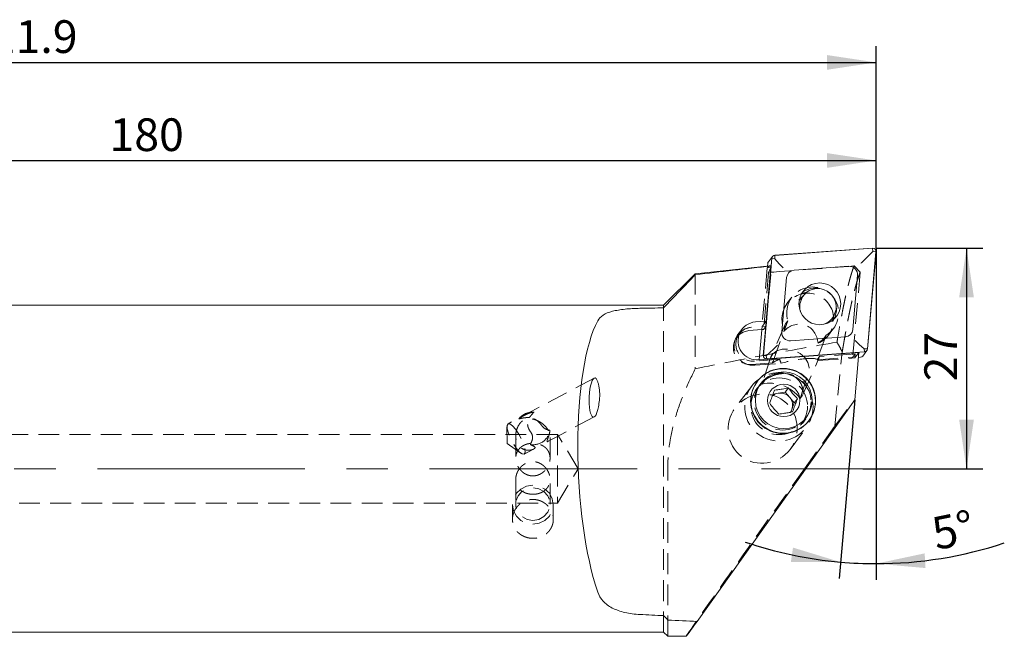
# Model space of a CAD drawing. Units: millimetres. Extents: x 14 to 252, y 11 to 134.
# Drawn here: x 192 to 252, y 97 to 134 of the extents above; entities that cross this region are included whole.
import ezdxf

# ---------------------------------------------------------------- set-up
doc = ezdxf.new("R2010")
doc.units = ezdxf.units.MM
doc.linetypes.add('CENTERX2', pattern=[20.32, 12.7, -2.54, 2.54, -2.54])
doc.linetypes.add('HIDDEN', pattern=[1.905, 1.27, -0.635])
doc.layers.add('VERMASSUNG', color=7, linetype='Continuous')
doc.styles.add('SLDTEXTSTYLE0', font='TXT', dxfattribs={"width": 0.7})
doc.dimstyles.new('SLDDIMSTYLE0', dxfattribs={"dimtxt": 2, "dimasz": 3, "dimexe": 0, "dimexo": 0.0625, "dimgap": 0.5, "dimtad": 1, "dimlfac": 2, "dimrnd": 1e-09, "dimzin": 12, "dimdsep": 46, "dimtxsty": 'SLDTEXTSTYLE0', "dimsah": 1, "dimcen": 0.09, "dimadec": 0, "dimazin": 0, "dimtfac": 1, "dimtdec": 3, "dimtofl": 0, "dimtmove": 0, "dimatfit": 3, "dimfxl": 1, "dimtolj": 1, "dimtzin": 12, "dimarcsym": 0})
doc.dimstyles.new('SLDDIMSTYLE1', dxfattribs={"dimtxt": 2, "dimasz": 3, "dimexe": 0, "dimexo": 0.0625, "dimgap": 0.5, "dimtad": 1, "dimdec": 4, "dimlfac": 2, "dimzin": 12, "dimdsep": 46, "dimtxsty": 'SLDTEXTSTYLE0', "dimsah": 1, "dimcen": 0.09, "dimadec": 0, "dimazin": 0, "dimtfac": 1, "dimtdec": 3, "dimtofl": 0, "dimtmove": 0, "dimatfit": 3, "dimfxl": 1, "dimtolj": 1, "dimtzin": 12, "dimarcsym": 0})

# ---------------------------------------------------------------- blocks, each defined once
blk = doc.blocks.new('*D1')
at = {"layer": 'VERMASSUNG'}
for p, q in [((154.314, 122.383), (154.314, 126.646)), ((244.314, 120.283), (244.314, 126.646)), ((154.314, 125.646), (244.314, 125.646))]:
    blk.add_line(p, q, dxfattribs=at)
for points in [[(154.314, 125.646), (157.314, 125.196), (157.314, 126.096)], [(244.314, 125.646), (241.314, 126.096), (241.314, 125.196)]]:
    blk.add_solid(points, dxfattribs=at)
at = {"layer": 'VERMASSUNG', "insert": (197.415, 128.224), "char_height": 2, "attachment_point": 1, "style": 'SLDTEXTSTYLE0'}
blk.add_mtext('180', dxfattribs=at)
blk = doc.blocks.new('*D2')
at = {"layer": 'VERMASSUNG'}
for p, q in [((138.364, 116.629), (138.364, 132.646)), ((244.314, 120.283), (244.314, 132.646)), ((138.364, 131.646), (244.314, 131.646))]:
    blk.add_line(p, q, dxfattribs=at)
for points in [[(138.364, 131.646), (141.364, 131.196), (141.364, 132.096)], [(244.314, 131.646), (241.314, 132.096), (241.314, 131.196)]]:
    blk.add_solid(points, dxfattribs=at)
at = {"layer": 'VERMASSUNG', "insert": (188.64, 134.224), "char_height": 2, "attachment_point": 1, "style": 'SLDTEXTSTYLE0'}
blk.add_mtext('211.9', dxfattribs=at)
blk = doc.blocks.new('*D3')
at = {"layer": 'VERMASSUNG'}
for p, q in [((244.314, 120.283), (250.843, 120.283)), ((249.843, 120.283), (249.843, 106.783)), ((243.504, 106.783), (250.843, 106.783))]:
    blk.add_line(p, q, dxfattribs=at)
for points in [[(249.843, 120.283), (249.393, 117.283), (250.293, 117.283)], [(249.843, 106.783), (250.293, 109.783), (249.393, 109.783)]]:
    blk.add_solid(points, dxfattribs=at)
at = {"layer": 'VERMASSUNG', "insert": (247.265, 112.134), "char_height": 2, "attachment_point": 1, "rotation": 90, "style": 'SLDTEXTSTYLE0'}
blk.add_mtext('27', dxfattribs=at)
blk = doc.blocks.new('*D4')
at = {"layer": 'VERMASSUNG'}
for p, q in [((243.003, 111.01), (242.042, 100.079)), ((244.314, 109.539), (244.314, 99.979))]:
    blk.add_line(p, q, dxfattribs=at)
for start, end in [(251.27515, 264.9722), (270, 288.32937), (264.9722, 270)]:
    blk.add_arc((244.314, 125.912), 24.933, start, end, dxfattribs=at)
for points in [[(242.129, 101.075), (239.228, 101.961), (239.096, 101.071)], [(244.314, 100.979), (247.336, 100.709), (247.282, 101.608)]]:
    blk.add_solid(points, dxfattribs=at)
at = {"layer": 'VERMASSUNG', "insert": (247.584, 103.759), "char_height": 2, "attachment_point": 1, "rotation": 11.72411, "style": 'SLDTEXTSTYLE0'}
blk.add_mtext('5°', dxfattribs=at)

msp = doc.modelspace()

# ---------------------------------------------------------------- linework, layer by layer
at = {"color": 7, "linetype": 'Continuous', "lineweight": 15}
for p, q in [((244.098174, 120.282916), (238.112349, 119.849022)), ((244.099041, 120.273038), (238.113215, 119.839145)), ((243.621852, 119.588456), (244.104044, 120.070179)), ((243.780058, 114.113648), (244.30375, 120.06621)), ((243.789966, 114.11264), (244.313658, 120.065202)), ((244.104044, 120.070179), (244.099041, 120.273038)), ((244.104044, 120.070179), (244.30375, 120.06621)), ((237.931537, 119.671629), (237.407845, 113.719066)), ((237.941444, 119.670621), (237.417752, 113.718058)), ((237.682759, 119.342211), (237.668925, 119.184968)), ((237.970084, 119.772), (237.721306, 119.442582)), ((238.118218, 119.636286), (237.941444, 119.670621)), ((238.118218, 119.636286), (238.113215, 119.839145)), ((238.38474, 119.323224), (238.118218, 119.636286)), ((233.251674, 118.720696), (231.314414, 116.783437)), ((237.813455, 119.200159), (233.251674, 118.720696)), ((233.251674, 118.654993), (233.251674, 118.720696)), ((237.875112, 119.187732), (237.578342, 115.814486)), ((242.638983, 119.173152), (239.288933, 118.930318)), ((238.836903, 118.486834), (238.543812, 115.1554)), ((242.884599, 115.297434), (243.177691, 118.628869)), ((239.647503, 116.865469), (239.583065, 116.795409)), ((239.925633, 117.455625), (239.590731, 117.091504)), ((239.638483, 117.118067), (239.807778, 117.302134)), ((239.807778, 117.302134), (239.647503, 116.865469)), ((231.314414, 116.783437), (168.789414, 116.783437)), ((231.314414, 116.783437), (231.314414, 116.630748)), ((241.703502, 116.090273), (241.863777, 116.526938)), ((241.890025, 116.432685), (241.86639, 116.812208)), ((237.578342, 115.814486), (236.930017, 115.767491)), ((237.3327, 115.489221), (237.578342, 115.814486)), ((241.38487, 115.718486), (241.585648, 115.936782)), ((241.722444, 115.906747), (241.710033, 116.108067)), ((236.530719, 115.238762), (237.326824, 115.296469)), ((237.345244, 115.50583), (237.16424, 113.44845)), ((237.3327, 115.489221), (237.343853, 115.490029)), ((239.082519, 114.611116), (242.43257, 114.85395)), ((237.133711, 113.446237), (243.256729, 113.890075)), ((238.026301, 114.098688), (237.594526, 113.683723)), ((237.622461, 113.51123), (243.608287, 113.945124)), ((237.623328, 113.501353), (243.609154, 113.935246)), ((243.256729, 113.890075), (243.00339, 111.010484)), ((243.276322, 114.381012), (243.580352, 114.117616)), ((243.502641, 113.682851), (243.751419, 114.012269)), ((243.580352, 114.117616), (243.608287, 113.945124)), ((243.580352, 114.117616), (243.780058, 114.113648)), ((237.594526, 113.683723), (237.417752, 113.718058)), ((237.594526, 113.683723), (237.622461, 113.51123)), ((243.230896, 113.596443), (243.360376, 113.605829)), ((238.75153, 111.477154), (238.327431, 111.408897)), ((238.75153, 111.477154), (238.946582, 111.735432)), ((239.02834, 111.144626), (238.75153, 111.477154)), ((243.00339, 111.010484), (233.363013, 97.442504)), ((238.327431, 111.408897), (238.005122, 111.357023)), ((239.30515, 110.812098), (239.02834, 111.144626)), ((239.30515, 110.812098), (239.500203, 111.070376)), ((239.097184, 110.2462), (239.157863, 110.411313)), ((239.157863, 110.411313), (239.30515, 110.812098)), ((231.314414, 97.797432), (231.314414, 96.783437)), ((231.564414, 97.525564), (231.564414, 96.533437)), ((168.789414, 96.783437), (231.314414, 96.783437)), ((231.314414, 96.783437), (231.564414, 96.533437)), ((231.564414, 96.533437), (232.690183, 96.533437))]:
    msp.add_line(p, q, dxfattribs=at)
at = {"color": 7, "linetype": 'HIDDEN', "lineweight": 0}
for p, q in [((233.251674, 118.720696), (233.251674, 112.901905)), ((237.647821, 119.071059), (237.3327, 115.489221)), ((237.737469, 118.792614), (237.430549, 115.303988)), ((237.584205, 115.507452), (237.899715, 119.093703)), ((237.647821, 119.071059), (237.899715, 119.093703)), ((243.336569, 118.80749), (242.879435, 113.611454)), ((243.336587, 118.807508), (242.960572, 119.1926)), ((239.14709, 117.285425), (238.85441, 116.897875)), ((231.314414, 96.783437), (231.314414, 116.783437)), ((238.010806, 113.374119), (238.91599, 115.837215)), ((238.76939, 115.643095), (238.91599, 115.837215)), ((236.094212, 115.314984), (235.84857, 114.989719)), ((237.326824, 115.296469), (237.430549, 115.303988)), ((237.343853, 115.490029), (237.584205, 115.507452)), ((237.430549, 115.303988), (237.584205, 115.507452)), ((238.749576, 115.606942), (237.876253, 113.632734)), ((241.408016, 114.969379), (241.700695, 115.356929)), ((235.937486, 115.037858), (235.783829, 114.834394)), ((241.252352, 114.95631), (240.700064, 113.453478)), ((241.252352, 114.95631), (241.105752, 114.76219)), ((241.77856, 109.388633), (242.241651, 113.940244)), ((243.256729, 113.890075), (243.011088, 113.56481)), ((236.712743, 113.16445), (237.972183, 113.255743)), ((238.419319, 113.48048), (236.8664, 113.367914)), ((237.851217, 113.567498), (237.32785, 111.969607)), ((239.831091, 111.317945), (240.772538, 113.446155)), ((240.853721, 113.656942), (240.700064, 113.453478)), ((240.700064, 113.453478), (242.879435, 113.611454)), ((240.75178, 113.40104), (243.011088, 113.56481)), ((240.813269, 113.54687), (240.853721, 113.656942)), ((243.033091, 113.814917), (240.853721, 113.656942)), ((243.033091, 113.814917), (242.879435, 113.611454)), ((243.011088, 113.56481), (243.033091, 113.814917)), ((236.88807, 113.120972), (238.504187, 113.238119)), ((239.664212, 111.088703), (240.187579, 112.686593)), ((227.062705, 112.329741), (221.791502, 109.536429)), ((237.47667, 112.166665), (237.32785, 111.969607)), ((236.709128, 111.845793), (235.695279, 110.503312)), ((237.223618, 111.946288), (237.010412, 111.663972)), ((239.664212, 111.088703), (239.813032, 111.285761)), ((241.77856, 109.388633), (243.00339, 111.010484)), ((224.226464, 108.450128), (227.0651, 109.954376)), ((239.803418, 109.554679), (240.016625, 109.836995)), ((221.726863, 109.351772), (221.748115, 108.32512)), ((239.046887, 107.97216), (240.060736, 109.314642)), ((239.924077, 106.783437), (241.77856, 109.388633)), ((224.814414, 108.883437), (165.214414, 108.883437)), ((222.264414, 108.796633), (222.264414, 107.432246)), ((224.364414, 107.432267), (224.364414, 108.76032)), ((224.814414, 108.883437), (224.814414, 104.683437)), ((226.076222, 106.783437), (224.814414, 108.883437)), ((221.748115, 108.32512), (222.585707, 107.731063)), ((222.774801, 107.680864), (223.353096, 107.987313)), ((224.814414, 104.683437), (226.076222, 106.783437)), ((231.564414, 96.533437), (231.564414, 106.783437)), ((222.264414, 106.134607), (222.264414, 104.620318)), ((224.364414, 104.620318), (224.364414, 106.134628)), ((165.214414, 104.683437), (224.814414, 104.683437)), ((222.064414, 104.583183), (222.064414, 103.693425)), ((224.564414, 103.693273), (224.564414, 104.583183))]:
    msp.add_line(p, q, dxfattribs=at)
at = {"color": 7, "linetype": 'Continuous', "lineweight": 15, "flags": 128}
for points in [[(239.730995, 117.513981), (239.737551, 117.516394), (240.081784, 117.595649)], [(241.641396, 115.785292), (241.79292, 116.046304), (241.890025, 116.432685)], [(241.692937, 116.073967), (241.691925, 116.056177), (241.671605, 115.890326)], [(235.92033, 114.982179), (236.180413, 115.150424), (236.530719, 115.238762)], [(236.684376, 115.442226), (236.292366, 115.343371), (235.986047, 115.141283)]]:
    msp.add_lwpolyline(points, dxfattribs=at)
at = {"color": 7, "linetype": 'HIDDEN', "lineweight": 0, "flags": 128}
for points in [[(237.851217, 113.567498), (237.998419, 113.820805), (238.245563, 114.006202), (238.568454, 114.105541), (238.935487, 114.109098), (239.310734, 114.016525), (239.657463, 113.836883), (239.941733, 113.587758), (240.135719, 113.293535), (240.220432, 112.983015), (240.187579, 112.686593)], [(221.791502, 109.536429), (221.91026, 109.527697), (222.073994, 109.408114), (222.262956, 109.192103), (222.454354, 108.905719), (222.625102, 108.583504), (222.754606, 108.264321), (222.827246, 107.986669), (222.834259, 107.784036), (222.774801, 107.680864), (222.656043, 107.689596), (222.492309, 107.809179), (222.303347, 108.02519), (222.111949, 108.311574), (221.941201, 108.633789), (221.811697, 108.952972), (221.739057, 109.230624), (221.732044, 109.433257), (221.791502, 109.536429)], [(223.314414, 103.394362), (223.700686, 103.452547), (224.049146, 103.621407), (224.325686, 103.884412), (224.503235, 104.215817), (224.564414, 104.583183), (224.503235, 104.950549), (224.325686, 105.281954), (224.049146, 105.544959), (223.700686, 105.713819), (223.314414, 105.772004), (222.928143, 105.713819), (222.579683, 105.544959), (222.303143, 105.281954), (222.125594, 104.950549), (222.064414, 104.583183), (222.125594, 104.215817), (222.303143, 103.884412), (222.579683, 103.621407), (222.928143, 103.452547), (223.314414, 103.394362)], [(223.314414, 103.621709), (223.673536, 103.681932), (223.989341, 103.855339), (224.223741, 104.121013), (224.348463, 104.446911), (224.348463, 104.793725), (224.223741, 105.119623), (223.989341, 105.385297), (223.673536, 105.558704), (223.314414, 105.618927), (222.955293, 105.558704), (222.639487, 105.385297), (222.405088, 105.119623), (222.280366, 104.793725), (222.280366, 104.446911), (222.405088, 104.121013), (222.639487, 103.855339), (222.955293, 103.681932), (223.314414, 103.621709)]]:
    msp.add_lwpolyline(points, dxfattribs=at)
at = {"color": 7, "linetype": 'Continuous', "lineweight": 15}
for centre, radius in [((240.866681, 116.876419), 1.277247), ((238.616449, 110.922411), 1.984593), ((238.631013, 110.942646), 1.980574), ((238.660038, 110.973955), 1.734743), ((238.661862, 110.96535), 0.990375)]:
    msp.add_circle(centre, radius, dxfattribs=at)
at = {"color": 7, "linetype": 'HIDDEN', "lineweight": 0}
for centre in [(238.380786, 110.606511), (238.593993, 110.888827)]:
    msp.add_circle(centre, 1.735981, dxfattribs=at)
at = {"color": 7, "linetype": 'Continuous', "lineweight": 15}
for centre, radius, start, end in [((244.112615, 120.081714), 0.20172, 355.30488628, 94.10513658), ((244.11276, 120.081896), 0.191634, 355.30488628, 94.10513658), ((237.876697, 119.325318), 0.194673, 142.96024574, 175.02156156), ((238.125722, 119.654546), 0.194936, 93.93395287, 174.97257067), ((238.12592, 119.654392), 0.185189, 93.93395291, 174.97257057), ((239.322367, 118.444127), 0.487339, 93.93395287, 174.97257067), ((242.675084, 118.670147), 0.504299, 355.30488626, 94.10513661), ((240.594168, 116.56548), 1.27523, 74.03620999, 133.23677881), ((237.031314, 114.606816), 1.165087, 94.98777205, 275.04214), ((236.755817, 114.418314), 1.026402, 93.9912198, 142.8712713), ((239.046418, 115.114121), 0.504299, 175.30488628, 274.10513658), ((242.399135, 115.340141), 0.487339, 273.93395287, 354.97257067), ((243.595582, 114.129876), 0.185189, 273.93395287, 354.97257067), ((243.59578, 114.129722), 0.194936, 273.93395287, 354.97257067), ((237.608887, 113.702555), 0.20172, 175.30488628, 274.10513658), ((237.608743, 113.702372), 0.191634, 175.30488628, 274.10513658), ((243.346703, 113.80098), 0.195629, 274.00777446, 322.85471663), ((238.443326, 110.683537), 0.73456, 99.07774043, 132.41768942), ((238.445696, 110.66094), 0.757249, 39.6979782, 98.98501015), ((238.457334, 110.665676), 0.745279, 340.04400679, 39.98932269), ((238.474364, 110.662389), 0.728155, 323.49935702, 339.82971341)]:
    msp.add_arc(centre, radius, start, end, dxfattribs=at)
at = {"color": 7, "linetype": 'HIDDEN', "lineweight": 0}
for centre, radius, start, end in [((240.133866, 115.93866), 1.585245, 6.13461234, 206.07522594), ((240.431654, 116.318366), 1.590202, 301.07081533, 197.61217302), ((240.164599, 115.908528), 1.557846, 292.46813873, 359.93449169), ((236.792305, 114.289737), 1.172681, 133.43514128, 274.68417381), ((236.627018, 114.208664), 1.047727, 132.4150572, 274.69318546), ((236.782326, 114.414475), 1.049933, 143.57747668, 274.59293338), ((238.361802, 110.567994), 2.090374, 72.43261756, 66.25037079), ((223.309005, 109.184663), 1.069997, 85.66749512, 142.90621296), ((223.327532, 109.295574), 1.041566, 260.10265996, 351.30124182)]:
    msp.add_arc(centre, radius, start, end, dxfattribs=at)
for centre, major_axis, ratio, start_param, end_param in [((236.57441, 106.914823), (1.26058, 12.285386), 0.090888334, 0.019082127, 0.154750136), ((236.8268, 106.915107), (1.263302, 12.311911), 0.090888334, 0.156911978, 0.27591547), ((239.494456, 114.200948), (0.469144, 1.375833), 0.85874531, 5.185286001, 7.326232755), ((239.409662, 113.455123), (1.483611, 0.289252), 0.184574131, 2.265121823, 2.853074041), ((239.178987, 112.933667), (0.469144, 1.375833), 0.85874531, 1.543370398, 1.629059593), ((239.645088, 113.987322), (0.469144, 1.375833), 0.85874531, 2.217011811, 2.405553341), ((239.269691, 113.138709), (1.483611, 0.289252), 0.184574131, 6.189380908, 8.3597656), ((239.645088, 113.987322), (0.469144, 1.375833), 0.85874531, 4.575938033, 4.684963051), ((238.032269, 110.11324), (1.835607, -1.029199), 0.877279917, 1.104348183, 2.379472025), ((239.986546, 106.783437), (7.296512, 10.249958), 0.004044876, 1.573675695, 3.144472022)]:
    msp.add_ellipse(centre, major_axis=major_axis, ratio=ratio, start_param=start_param, end_param=end_param, dxfattribs=at)
at = {"color": 7, "linetype": 'Continuous', "lineweight": 15}
for centre, major_axis, ratio, start_param, end_param in [((236.57441, 106.914823), (1.26058, 12.285386), 0.090888334, 6.246484713, 6.302267434), ((240.75564, 116.696204), (0.890338, -0.6879), 0.984640649, 0.512840997, 3.23201189), ((240.75564, 116.696204), (0.890338, -0.6879), 0.984640649, 3.65443365, 4.059980537), ((260.755337, 106.783437), (95.143532, -1.406968), 0.104058859, 1.886935594, 1.902998914), ((228.742116, 106.783437), (-0.401089, 9.999435), 0.264945225, 0.426591324, 2.414494921), ((240.75564, 116.696204), (0.890338, -0.6879), 0.984640649, 5.694066813, 6.373604543), ((227.063902, 111.142058), (0.044649, 1.199044), 0.257112138, 5.656934414, 10.338688899), ((260.755337, 106.783437), (95.143532, -1.406968), 0.104058859, 4.383264003, 4.399327323), ((260.755337, 106.783437), (97.52212, -1.442142), 0.104058859, 4.409941789, 4.429213907), ((239.986546, 106.783437), (7.296512, 10.249958), 0.004044876, 3.144472022, 3.56881224)]:
    msp.add_ellipse(centre, major_axis=major_axis, ratio=ratio, start_param=start_param, end_param=end_param, dxfattribs=at)
at = {"color": 7, "linetype": 'HIDDEN', "lineweight": 0}
msp.add_ellipse((237.371083, 109.237736), major_axis=(-1.285053, -1.701594), ratio=0.984843277, dxfattribs=at)
at = {"color": 7, "linetype": 'Continuous', "lineweight": 15}
for points, knots in [([(238.38474, 119.323224), (238.410729, 119.293903), (238.462644, 119.235332), (238.549275, 119.151014), (238.604809, 119.102104), (238.630692, 119.080706), (238.631336, 119.080174)], [0, 0, 0, 0, 0.3372314187, 0.6736321483, 0.9918835609, 1, 1, 1, 1]), ([(243.382666, 119.355143), (243.383174, 119.355624), (243.404521, 119.375884), (243.453073, 119.422423), (243.535428, 119.502568), (243.593199, 119.55998), (243.621852, 119.588456)], [0, 0, 0, 0, 0.007628266, 0.320988865, 0.663216887, 1, 1, 1, 1]), ([(229.864962, 116.601515), (229.54608, 116.594786), (229.242045, 116.57846), (228.663426, 116.518913), (228.404447, 116.477073), (227.946459, 116.356868), (227.758493, 116.281099), (227.45805, 116.088589), (227.350946, 115.975069), (227.28077, 115.842768)], [0, 0, 0, 0, 0.25, 0.25, 0.5, 0.5, 0.75, 0.75, 1, 1, 1, 1]), ([(243.03495, 114.63098), (243.035492, 114.630314), (243.057303, 114.603524), (243.10667, 114.546448), (243.190552, 114.458488), (243.247708, 114.406859), (243.276322, 114.381012)], [0, 0, 0, 0, 0.008116439, 0.326367852, 0.662768581, 1, 1, 1, 1]), ([(238.026301, 114.098688), (238.052833, 114.124354), (238.106326, 114.176103), (238.192491, 114.261292), (238.247425, 114.316282), (238.272762, 114.341824), (238.273364, 114.342431)], [0, 0, 0, 0, 0.336783113, 0.679011135, 0.992371734, 1, 1, 1, 1]), ([(227.28077, 110.400767), (227.307221, 110.512254), (227.33386, 110.636903), (227.378185, 110.913347), (227.395339, 111.061812), (227.403144, 111.300198), (227.402616, 111.380554), (227.394139, 111.541807), (227.385972, 111.623543), (227.363295, 111.77777), (227.348528, 111.852512), (227.315753, 111.989877), (227.298133, 112.051542), (227.28077, 112.106832)], [0, 0, 0, 0, 0.25, 0.25, 0.5, 0.5, 0.625, 0.625, 0.75, 0.75, 0.875, 0.875, 1, 1, 1, 1]), ([(238.098386, 111.598919), (238.078641, 111.548635), (238.02263, 111.405988), (237.92529, 111.148161), (237.849334, 110.932167), (237.812307, 110.822511), (237.80381, 110.79735)], [0, 0, 0, 0, 0.186419157, 0.528841933, 0.891889912, 1, 1, 1, 1]), ([(238.946582, 111.735432), (238.819787, 111.708779), (238.602829, 111.663174), (238.304882, 111.619971), (238.161809, 111.605385), (238.098386, 111.598919)], [0, 0, 0, 0, 0.4391165376, 0.7513669429, 1, 1, 1, 1]), ([(239.500203, 111.070376), (239.415579, 111.158474), (239.270779, 111.309217), (239.077726, 111.551442), (238.986862, 111.678921), (238.946582, 111.735432)], [0, 0, 0, 0, 0.439116538, 0.751366943, 1, 1, 1, 1]), ([(239.205628, 110.268807), (239.214124, 110.293968), (239.251152, 110.403624), (239.327107, 110.619618), (239.424447, 110.877446), (239.480459, 111.020092), (239.500203, 111.070376)], [0, 0, 0, 0, 0.108110088, 0.471158067, 0.813580843, 1, 1, 1, 1]), ([(237.80381, 110.79735), (237.877696, 110.695032), (238.004121, 110.519958), (238.205342, 110.288548), (238.310719, 110.180285), (238.357431, 110.132294)], [0, 0, 0, 0, 0.439116538, 0.751366943, 1, 1, 1, 1]), ([(238.357431, 110.132294), (238.473488, 110.144727), (238.672071, 110.166001), (238.978185, 110.220019), (239.135772, 110.253822), (239.205628, 110.268807)], [0, 0, 0, 0, 0.439116538, 0.751366943, 1, 1, 1, 1]), ([(227.28077, 99.242156), (227.350975, 99.036871), (227.457403, 98.852463), (227.681374, 98.604683), (227.767085, 98.527094), (227.955537, 98.386332), (228.058893, 98.322376), (228.284724, 98.206258), (228.408591, 98.153663), (228.669077, 98.06257), (228.805548, 98.023861), (229.090897, 97.95862), (229.240874, 97.931953), (229.54862, 97.891186), (229.705348, 97.877106), (229.864962, 97.869069)], [0, 0, 0, 0, 0.25, 0.25, 0.375, 0.375, 0.5, 0.5, 0.625, 0.625, 0.75, 0.75, 0.875, 0.875, 1, 1, 1, 1])]:
    msp.add_open_spline(points, degree=3, knots=knots, dxfattribs=at)
for points in [[(237.875112, 119.187732), (236.333324, 119.015058), (234.792145, 118.837731), (233.251674, 118.654993)], [(231.314414, 116.630748), (231.955138, 117.310311), (232.601731, 117.984255), (233.251674, 118.654993)], [(231.564414, 97.525564), (231.480984, 97.616097), (231.397648, 97.706717), (231.314414, 97.797432)]]:
    msp.add_open_spline(points, degree=3, dxfattribs=at)
at = {"color": 7, "linetype": 'HIDDEN', "lineweight": 0}
for points in [[(242.960461, 119.191483), (241.219192, 119.061475), (239.478184, 118.928633), (237.737469, 118.792614)], [(238.992734, 112.560878), (239.061364, 112.530975), (239.131969, 112.504299), (239.203681, 112.481342)]]:
    msp.add_open_spline(points, degree=3, dxfattribs=at)
for points, knots in [([(242.960653, 119.191496), (242.951239, 119.166557), (242.932138, 119.115959), (242.90261, 119.033132), (242.871927, 118.943476), (242.840054, 118.846202), (242.807, 118.741069), (242.772763, 118.62768), (242.737343, 118.505683), (242.70074, 118.374713), (242.662955, 118.234414), (242.623986, 118.084429), (242.583835, 117.924409), (242.5425, 117.754012), (242.499987, 117.572902), (242.449041, 117.34899), (242.389966, 117.07861), (242.323105, 116.757757), (242.25599, 116.421645), (242.188633, 116.070799), (242.121034, 115.705864), (242.053185, 115.327137), (241.985113, 114.936311), (241.939509, 114.665356), (241.916712, 114.529912)], [0, 0, 0, 0, 0.030066351, 0.061001257, 0.092804074, 0.125474128, 0.159010716, 0.193413107, 0.228680543, 0.264812237, 0.301807373, 0.339665111, 0.378384582, 0.417964892, 0.458405118, 0.499704313, 0.562345578, 0.62495725, 0.687539224, 0.750091396, 0.812613664, 0.875105923, 0.937568069, 1, 1, 1, 1]), ([(242.241651, 113.940244), (242.253386, 114.011359), (242.276833, 114.153452), (242.312085, 114.362467), (242.347347, 114.568151), (242.382628, 114.770229), (242.417925, 114.968776), (242.453238, 115.16377), (242.488568, 115.355218), (242.523915, 115.543118), (242.559278, 115.727469), (242.594657, 115.908273), (242.630053, 116.085528), (242.665466, 116.259235), (242.700895, 116.429394), (242.73634, 116.596004), (242.771802, 116.759066), (242.816379, 116.95949), (242.869727, 117.1918), (242.931404, 117.448836), (242.992141, 117.690241), (243.051938, 117.916021), (243.110794, 118.126143), (243.168716, 118.320713), (243.225674, 118.499337), (243.281774, 118.663477), (243.318274, 118.759424), (243.336548, 118.807462)], [0, 0, 0, 0, 0.031247414, 0.062434813, 0.0935756, 0.124683235, 0.155771221, 0.18685309, 0.217942378, 0.249052613, 0.280197296, 0.311389883, 0.342643769, 0.373972268, 0.405388601, 0.436905879, 0.468537086, 0.500295066, 0.55663159, 0.612590839, 0.668245939, 0.723671221, 0.778941942, 0.834133993, 0.889323587, 0.944586949, 1, 1, 1, 1]), ([(238.76939, 115.643095), (238.744692, 115.610391), (238.72886, 115.551456), (238.709055, 115.411601), (238.705542, 115.329986), (238.709971, 115.241865)], [0, 0, 0, 0, 0.5, 0.5, 1, 1, 1, 1]), ([(241.916526, 114.529912), (240.469089, 114.277593), (239.022954, 114.017763), (236.134251, 113.477513), (234.691666, 113.197191), (233.251674, 112.901905)], [0, 0, 0, 0, 0.5, 0.5, 1, 1, 1, 1]), ([(240.75996, 114.468934), (240.841659, 114.524474), (240.91317, 114.580031), (241.032456, 114.682317), (241.081098, 114.729545), (241.105752, 114.76219)], [0, 0, 0, 0, 0.5, 0.5, 1, 1, 1, 1]), ([(241.917536, 114.531452), (241.973224, 114.432206), (242.083378, 114.235896), (242.189616, 114.03744), (242.242145, 113.939314)], [0, 0, 0, 0, 0.505553039, 1, 1, 1, 1]), ([(233.251674, 112.901905), (233.008426, 112.427325), (232.782058, 111.945291), (232.374148, 110.961427), (232.192584, 110.459608), (231.964929, 109.687142), (231.896373, 109.425489), (231.777876, 108.901606), (231.727738, 108.638872), (231.60639, 107.848147), (231.564414, 107.317615), (231.564414, 106.783437)], [0, 0, 0, 0, 0.25, 0.25, 0.5, 0.5, 0.625, 0.625, 0.75, 0.75, 1, 1, 1, 1]), ([(237.47667, 112.166665), (237.491339, 112.186089), (237.513736, 112.2077), (237.570259, 112.25381), (237.60455, 112.278379), (237.721298, 112.353401), (237.817186, 112.405484), (237.989481, 112.478424), (238.051783, 112.501877), (238.189158, 112.544857), (238.264196, 112.56444), (238.430894, 112.594733), (238.522863, 112.605818), (238.680374, 112.606991), (238.737018, 112.604737), (238.859319, 112.590964), (238.924538, 112.579459), (238.992734, 112.560878)], [0, 0, 0, 0, 0.125, 0.125, 0.25, 0.25, 0.5, 0.5, 0.625, 0.625, 0.75, 0.75, 0.875, 0.875, 0.9375, 0.9375, 1, 1, 1, 1]), ([(239.203681, 112.481342), (239.265898, 112.450716), (239.3188, 112.417875), (239.413314, 112.349635), (239.452809, 112.315736), (239.52267, 112.248587), (239.55308, 112.215115), (239.606461, 112.150197), (239.629612, 112.11857), (239.691714, 112.025659), (239.723447, 111.966319), (239.775189, 111.851991), (239.795003, 111.797021), (239.840687, 111.641381), (239.853769, 111.548493), (239.854681, 111.39069), (239.842752, 111.325115), (239.813032, 111.285761)], [0, 0, 0, 0, 0.0625, 0.0625, 0.125, 0.125, 0.1875, 0.1875, 0.25, 0.25, 0.375, 0.375, 0.5, 0.5, 0.75, 0.75, 1, 1, 1, 1]), ([(223.389837, 110.251603), (223.302172, 110.243613), (223.215623, 110.2252), (223.083093, 110.183488), (223.038509, 110.167184), (222.949392, 110.130718), (222.903897, 110.110133), (222.815673, 110.067292), (222.772043, 110.044639), (222.692181, 110.000698), (222.655252, 109.979021), (222.555415, 109.915637), (222.501665, 109.874606), (222.455522, 109.830001)], [0, 0, 0, 0, 0.25, 0.25, 0.375, 0.375, 0.5, 0.5, 0.625, 0.625, 0.75, 0.75, 1, 1, 1, 1]), ([(222.455522, 109.830001), (222.549196, 109.857909), (222.643867, 109.879865), (222.787895, 109.901941), (222.83624, 109.907453), (222.909446, 109.912885), (222.933962, 109.914214), (222.983324, 109.916239), (223.008156, 109.916726), (223.045964, 109.918993), (223.058816, 109.919977), (223.084185, 109.925188), (223.096653, 109.930219), (223.116162, 109.94384), (223.123896, 109.951772), (223.138246, 109.967568), (223.14483, 109.975576), (223.177131, 110.015542), (223.201475, 110.047155), (223.278223, 110.138934), (223.332503, 110.19663), (223.389837, 110.251603)], [0, 0, 0, 0, 0.25, 0.25, 0.375, 0.375, 0.4375, 0.4375, 0.5, 0.5, 0.53125, 0.53125, 0.5625, 0.5625, 0.59375, 0.59375, 0.625, 0.625, 0.75, 0.75, 1, 1, 1, 1]), ([(223.148504, 108.269509), (223.206826, 108.239667), (223.26142, 108.214388), (223.357919, 108.167524), (223.400758, 108.145971), (223.437604, 108.109641), (223.444935, 108.09667), (223.445481, 108.069095), (223.438497, 108.054187), (223.41252, 108.025087), (223.393504, 108.010608), (223.349095, 107.984304), (223.323669, 107.97235), (223.241253, 107.941005), (223.178465, 107.926356), (223.049113, 107.913553), (222.98142, 107.915098), (222.843726, 107.938279), (222.775662, 107.959496), (222.64296, 108.02523), (222.579152, 108.069757), (222.465191, 108.181365), (222.414696, 108.249115), (222.335156, 108.399826), (222.30532, 108.484383), (222.26902, 108.658118), (222.262012, 108.748945), (222.268287, 108.927453), (222.281551, 109.016888), (222.324595, 109.18749), (222.354322, 109.269841), (222.430947, 109.428896), (222.476587, 109.503504), (222.560184, 109.607493), (222.590744, 109.640797), (222.656517, 109.701568), (222.692644, 109.729666), (222.766698, 109.776147), (222.805144, 109.794965), (222.882215, 109.823579), (222.919851, 109.833207), (223.031878, 109.852565), (223.104415, 109.85286), (223.247707, 109.838896), (223.319663, 109.82419), (223.463843, 109.781644), (223.535551, 109.753985), (223.679837, 109.684851), (223.753357, 109.642656), (223.895299, 109.544766), (223.965372, 109.487832), (224.093142, 109.363062), (224.151908, 109.293887), (224.247513, 109.154719), (224.285473, 109.083187), (224.338188, 108.949138), (224.353689, 108.885359), (224.367, 108.770989), (224.365115, 108.71874), (224.349329, 108.627155), (224.335562, 108.587552), (224.300517, 108.520038), (224.27895, 108.492008), (224.234816, 108.452215), (224.211433, 108.43966), (224.187202, 108.443273), (224.181084, 108.448479), (224.176423, 108.469662), (224.17799, 108.48565), (224.194158, 108.549173), (224.218744, 108.609509), (224.267522, 108.742056), (224.292528, 108.816138), (224.332775, 108.971233), (224.348466, 109.052609), (224.357118, 109.138048)], [0, 0, 0, 0, 0.03125, 0.03125, 0.0625, 0.0625, 0.078125, 0.078125, 0.09375, 0.09375, 0.109375, 0.109375, 0.125, 0.125, 0.15625, 0.15625, 0.1875, 0.1875, 0.21875, 0.21875, 0.25, 0.25, 0.28125, 0.28125, 0.3125, 0.3125, 0.34375, 0.34375, 0.375, 0.375, 0.40625, 0.40625, 0.4375, 0.4375, 0.453125, 0.453125, 0.46875, 0.46875, 0.484375, 0.484375, 0.5, 0.5, 0.53125, 0.53125, 0.5625, 0.5625, 0.59375, 0.59375, 0.625, 0.625, 0.65625, 0.65625, 0.6875, 0.6875, 0.71875, 0.71875, 0.75, 0.75, 0.78125, 0.78125, 0.8125, 0.8125, 0.84375, 0.84375, 0.875, 0.875, 0.890625, 0.890625, 0.90625, 0.90625, 0.9375, 0.9375, 0.96875, 0.96875, 1, 1, 1, 1]), ([(224.357118, 109.138048), (224.295652, 109.146881), (224.234754, 109.160046), (224.115235, 109.202312), (224.055287, 109.232886), (223.948269, 109.316232), (223.900545, 109.369941), (223.811477, 109.48161), (223.768843, 109.538957), (223.673863, 109.645593), (223.622518, 109.693834), (223.510611, 109.775035), (223.449245, 109.808601), (223.35466, 109.846199), (223.322559, 109.856783), (223.256965, 109.873949), (223.223422, 109.881054), (223.170992, 109.885117), (223.152416, 109.88565), (223.11802, 109.87531), (223.105299, 109.863614), (223.076843, 109.828593), (223.064297, 109.802997), (223.028906, 109.725418), (223.011559, 109.670179), (222.991483, 109.555049), (222.988854, 109.49417), (223.005968, 109.366396), (223.026229, 109.301137), (223.086279, 109.174301), (223.12562, 109.113458), (223.203401, 108.993139), (223.241684, 108.933048), (223.279057, 108.833242), (223.287725, 108.799377), (223.296823, 108.730156), (223.297206, 108.694447), (223.287929, 108.58996), (223.268546, 108.521929), (223.216865, 108.391638), (223.184644, 108.329568), (223.148504, 108.269509)], [0, 0, 0, 0, 0.0625, 0.0625, 0.125, 0.125, 0.1875, 0.1875, 0.25, 0.25, 0.3125, 0.3125, 0.375, 0.375, 0.40625, 0.40625, 0.4375, 0.4375, 0.453125, 0.453125, 0.46875, 0.46875, 0.5, 0.5, 0.5625, 0.5625, 0.625, 0.625, 0.6875, 0.6875, 0.75, 0.75, 0.8125, 0.8125, 0.84375, 0.84375, 0.875, 0.875, 0.9375, 0.9375, 1, 1, 1, 1]), ([(223.385046, 106.346823), (223.243783, 106.346823), (223.174622, 106.354802), (223.039008, 106.385568), (222.971903, 106.408765), (222.782413, 106.497002), (222.667975, 106.582005), (222.477528, 106.784965), (222.399729, 106.905025), (222.320156, 107.096333), (222.299273, 107.163459), (222.271614, 107.297121), (222.264561, 107.363808), (222.264272, 107.496807), (222.271268, 107.562919), (222.298517, 107.688063), (222.318962, 107.748479), (222.372266, 107.862039), (222.40464, 107.914482), (222.48042, 108.01176), (222.524064, 108.056599), (222.666871, 108.175837), (222.781564, 108.237979), (222.969673, 108.300595), (223.035909, 108.316728), (223.172886, 108.338466), (223.241906, 108.343887), (223.381015, 108.344189), (223.45192, 108.338859), (223.588148, 108.317715), (223.654081, 108.302029), (223.781839, 108.259998), (223.841833, 108.23424), (223.954406, 108.173271), (224.007469, 108.137618), (224.103132, 108.058174), (224.1461, 108.014311), (224.222349, 107.917235), (224.255421, 107.863949), (224.308532, 107.751822), (224.329052, 107.692447), (224.357145, 107.566151), (224.364254, 107.500774), (224.36457, 107.368499), (224.357675, 107.300297), (224.330254, 107.165921), (224.310003, 107.100071), (224.230208, 106.906647), (224.152824, 106.786784), (224.008835, 106.633041), (223.95686, 106.586752), (223.844655, 106.504277), (223.783689, 106.467838), (223.657568, 106.409019), (223.592129, 106.386253), (223.456026, 106.355058), (223.385046, 106.346823), (223.243783, 106.346823)], [-0.03125, -0.03125, 0, 0, 0.03125, 0.03125, 0.0625, 0.0625, 0.125, 0.125, 0.1875, 0.1875, 0.21875, 0.21875, 0.25, 0.25, 0.28125, 0.28125, 0.3125, 0.3125, 0.34375, 0.34375, 0.375, 0.375, 0.4375, 0.4375, 0.46875, 0.46875, 0.5, 0.5, 0.53125, 0.53125, 0.5625, 0.5625, 0.59375, 0.59375, 0.625, 0.625, 0.65625, 0.65625, 0.6875, 0.6875, 0.71875, 0.71875, 0.75, 0.75, 0.78125, 0.78125, 0.8125, 0.8125, 0.875, 0.875, 0.90625, 0.90625, 0.9375, 0.9375, 0.96875, 0.96875, 1, 1, 1.03125, 1.03125]), ([(223.243783, 105.222833), (223.385046, 105.222833), (223.454207, 105.228266), (223.589821, 105.249527), (223.656926, 105.26565), (223.846416, 105.328391), (223.960854, 105.390368), (224.151301, 105.548881), (224.2291, 105.647215), (224.308673, 105.815421), (224.329556, 105.876246), (224.357215, 106.00149), (224.364268, 106.065982), (224.364557, 106.198891), (224.357561, 106.267181), (224.330312, 106.400622), (224.309867, 106.467214), (224.256563, 106.596262), (224.224189, 106.657878), (224.148409, 106.775402), (224.104765, 106.831362), (223.961958, 106.983969), (223.847265, 107.069183), (223.659156, 107.157215), (223.59292, 107.180412), (223.455943, 107.211862), (223.386923, 107.219826), (223.247814, 107.220268), (223.176909, 107.212437), (223.040681, 107.181835), (222.974748, 107.159253), (222.84699, 107.100118), (222.786996, 107.064408), (222.674423, 106.982177), (222.62136, 106.935091), (222.525697, 106.833342), (222.482729, 106.778549), (222.40648, 106.66114), (222.373408, 106.598496), (222.320297, 106.470952), (222.299777, 106.405386), (222.271684, 106.270542), (222.264575, 106.202952), (222.264259, 106.07058), (222.271154, 106.004524), (222.298575, 105.878497), (222.318826, 105.818765), (222.398621, 105.64853), (222.476005, 105.550325), (222.619994, 105.430216), (222.671969, 105.39515), (222.784174, 105.333955), (222.84514, 105.307656), (222.971261, 105.265829), (223.0367, 105.250002), (223.172803, 105.228441), (223.243783, 105.222833), (223.385046, 105.222833)], [-0.03125, -0.03125, 0, 0, 0.03125, 0.03125, 0.0625, 0.0625, 0.125, 0.125, 0.1875, 0.1875, 0.21875, 0.21875, 0.25, 0.25, 0.28125, 0.28125, 0.3125, 0.3125, 0.34375, 0.34375, 0.375, 0.375, 0.4375, 0.4375, 0.46875, 0.46875, 0.5, 0.5, 0.53125, 0.53125, 0.5625, 0.5625, 0.59375, 0.59375, 0.625, 0.625, 0.65625, 0.65625, 0.6875, 0.6875, 0.71875, 0.71875, 0.75, 0.75, 0.78125, 0.78125, 0.8125, 0.8125, 0.875, 0.875, 0.90625, 0.90625, 0.9375, 0.9375, 0.96875, 0.96875, 1, 1, 1.03125, 1.03125]), ([(223.47975, 102.528684), (223.231747, 102.528684), (223.150477, 102.536087), (222.990613, 102.565116), (222.911185, 102.587101), (222.759849, 102.644543), (222.688085, 102.679727), (222.552269, 102.763065), (222.488027, 102.811622), (222.372849, 102.918028), (222.321135, 102.976255), (222.229752, 103.103236), (222.190969, 103.170972), (222.128602, 103.311758), (222.104561, 103.38585), (222.07242, 103.538121), (222.06446, 103.614995), (222.064369, 103.770219), (222.072501, 103.849383), (222.104421, 104.003119), (222.128038, 104.078147), (222.190691, 104.22441), (222.229795, 104.295276), (222.320221, 104.426923), (222.371907, 104.488579), (222.488475, 104.602725), (222.55152, 104.653434), (222.686791, 104.742461), (222.759889, 104.78109), (222.911201, 104.843028), (222.989113, 104.866445), (223.149429, 104.898162), (223.232332, 104.906294), (223.395559, 104.906355), (223.476728, 104.898546), (223.638159, 104.866894), (223.71703, 104.843196), (223.867506, 104.781753), (223.940266, 104.743524), (224.076867, 104.653827), (224.139783, 104.603134), (224.255123, 104.490489), (224.307931, 104.427807), (224.398703, 104.295859), (224.437163, 104.226322), (224.500077, 104.08017), (224.524207, 104.003772), (224.556144, 103.850577), (224.564339, 103.772959), (224.564489, 103.615726), (224.556444, 103.538741), (224.524786, 103.387861), (224.50078, 103.313184), (224.438152, 103.171454), (224.399817, 103.104492), (224.309212, 102.978141), (224.25653, 102.918608), (224.141439, 102.812139), (224.078607, 102.764471), (223.942043, 102.680378), (223.869483, 102.644805), (223.644008, 102.559009), (223.47975, 102.528684), (223.231747, 102.528684)], [-0.0625, -0.0625, 0, 0, 0.03125, 0.03125, 0.0625, 0.0625, 0.09375, 0.09375, 0.125, 0.125, 0.15625, 0.15625, 0.1875, 0.1875, 0.21875, 0.21875, 0.25, 0.25, 0.28125, 0.28125, 0.3125, 0.3125, 0.34375, 0.34375, 0.375, 0.375, 0.40625, 0.40625, 0.4375, 0.4375, 0.46875, 0.46875, 0.5, 0.5, 0.53125, 0.53125, 0.5625, 0.5625, 0.59375, 0.59375, 0.625, 0.625, 0.65625, 0.65625, 0.6875, 0.6875, 0.71875, 0.71875, 0.75, 0.75, 0.78125, 0.78125, 0.8125, 0.8125, 0.84375, 0.84375, 0.875, 0.875, 0.90625, 0.90625, 0.9375, 0.9375, 1, 1, 1.03125, 1.03125])]:
    msp.add_open_spline(points, degree=3, knots=knots, dxfattribs=at)
at = {"layer": 'VERMASSUNG'}
msp.add_line((244.314414, 120.283437), (244.314414, 109.53861), dxfattribs=at)
at = {"layer": 'VERMASSUNG', "linetype": 'CENTERX2', "lineweight": 0}
msp.add_line((135.708484, 106.783437), (243.504094, 106.783437), dxfattribs=at)

# ---------------------------------------------------------------- dimensions: what is measured, and where the dimension line sits
at = {"layer": 'VERMASSUNG'}
for base, p1, picture, middle in [((244.314414, 131.646188), (138.364414, 116.628776), '*D2', (191.339414, 131.646188)), ((244.314414, 125.646188), (154.314414, 122.383437), '*D1', (199.314414, 125.646188))]:
    dim = msp.add_linear_dim(base=base, p1=p1, p2=(244.314414, 120.283437), dimstyle='SLDDIMSTYLE0', dxfattribs=at)
    dim.commit()
    dim.dimension.update_dxf_attribs({"geometry": picture, "text_midpoint": middle, "dimtype": 160})
dim = msp.add_angular_dim_2l(base=(243.220792, 101.002888), line1=((243.00339, 111.010484), (243.256729, 113.890075)), line2=((244.314414, 109.53861), (244.314414, 120.283437)), dimstyle='SLDDIMSTYLE1', dxfattribs=at)
dim.commit()
dim.dimension.update_dxf_attribs({"geometry": '*D4', "text_midpoint": (249.380866, 101.499068), "dimtype": 162})
dim = msp.add_linear_dim(base=(249.842947, 106.783437), p1=(244.314414, 120.283437), p2=(243.504094, 106.783437), angle=90, dimstyle='SLDDIMSTYLE0', dxfattribs=at)
dim.commit()
dim.dimension.update_dxf_attribs({"geometry": '*D3', "text_midpoint": (249.842947, 113.533437), "dimtype": 160})

doc.saveas('drawing.dxf')
